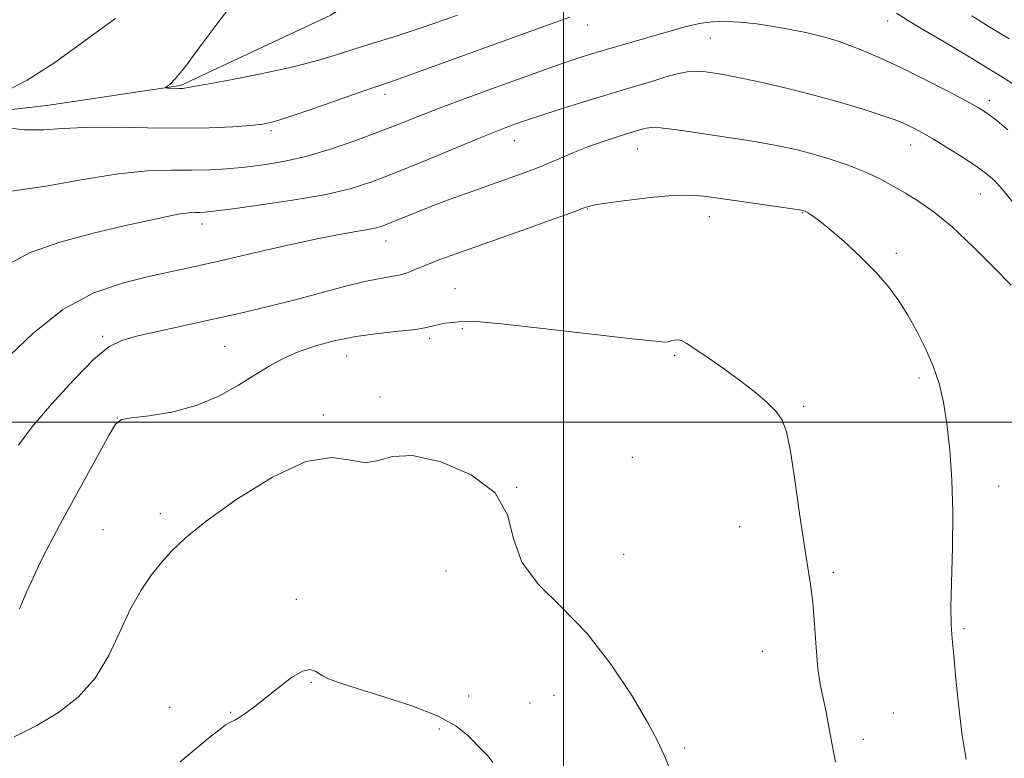
# Model space of a CAD drawing. Extents: x 2152300 to 2155200, y 347300 to 350200.
# Drawn here: x 2153392 to 2153587, y 349433 to 349580 of the extents above; entities that cross this region are included whole.
import ezdxf

# ---------------------------------------------------------------- set-up
doc = ezdxf.new("R2010")
doc.units = 0
doc.header["$MEASUREMENT"] = 0
for name, color, linetype, lineweight in [('32000', 7, 'Continuous', 0), ('DTM HARD BREAKLINE', 7, 'Continuous', 0), ('DTM SPOT ELEVATION', 2, 'Continuous', 13), ('INDEX CONTOUR', 41, 'Continuous', 13), ('INTERMEDIATE CONTOUR', 44, 'Continuous', 0)]:
    doc.layers.add(name, color=color, linetype=linetype, lineweight=lineweight)

msp = doc.modelspace()

# ---------------------------------------------------------------- linework, layer by layer
at = {"layer": '32000', "flags": 128}
for points in [[(2153500, 350000), (2153500, 347500)], [(2155000, 349500), (2152500, 349500)]]:
    msp.add_lwpolyline(points, dxfattribs=at)
at = {"layer": 'DTM HARD BREAKLINE'}
msp.add_polyline3d([(2153361.57, 349558.83, 1084.7), (2153397.42, 349562.84, 1083.11), (2153423.97, 349566.83, 1081.85), (2153453.83, 349580.79, 1080.19), (2153481.7, 349600.06, 1077.6), (2153507.58, 349618.66, 1075.01), (2153540.09, 349646.56, 1072.55), (2153554.68, 349665.82, 1070.76)], dxfattribs=at)
at = {"layer": 'DTM SPOT ELEVATION'}
for p in [(2153504.8, 349578.88, 1084.67), (2153564.36, 349579.63, 1084.58), (2153529.12, 349576.25, 1086.89), (2153464.55, 349565.11, 1084.48), (2153584.51, 349563.83, 1085.56), (2153441.95, 349557.88, 1084.3), (2153490.21, 349555.91, 1088.74), (2153514.64, 349554.21, 1090.83), (2153568.89, 349555.04, 1088.68), (2153582.72, 349545.31, 1088.86), (2153504.77, 349542.3, 1092.09), (2153499.94, 349539.72, 1092.22), (2153528.92, 349540.83, 1092.63), (2153547.45, 349541.59, 1092.08), (2153428.24, 349539.32, 1088.56), (2153464.72, 349536, 1090.67), (2153566.05, 349533.54, 1091.68), (2153478.42, 349526.49, 1093.22), (2153479.9, 349518.6, 1094.16), (2153408.48, 349517.07, 1091.76), (2153473.42, 349516.63, 1094.33), (2153432.7, 349515.09, 1093.02), (2153456.94, 349513.12, 1094.78), (2153522.07, 349513.25, 1094.19), (2153570.52, 349508.75, 1092.36), (2153463.56, 349505.02, 1095.83), (2153547.63, 349503.19, 1093.84), (2153411.44, 349500.85, 1093.98), (2153452.28, 349501.47, 1095.72), (2153513.68, 349493.05, 1095.05), (2153490.72, 349487.08, 1096), (2153586.37, 349487.33, 1091.36), (2153419.98, 349481.86, 1095.56), (2153534.95, 349479.27, 1094.54), (2153408.57, 349478.7, 1095.05), (2153511.9, 349473.8, 1095.09), (2153476.64, 349470.49, 1096.47), (2153553.57, 349470.13, 1093.77), (2153446.95, 349464.86, 1097.67), (2153579.46, 349459, 1091.78), (2153539.44, 349454.53, 1094.59), (2153449.9, 349448.38, 1098.1), (2153481.13, 349445.64, 1097.61), (2153493.34, 349444.24, 1097.19), (2153498.12, 349445.82, 1096.92), (2153421.84, 349443.39, 1097.39), (2153433.92, 349442.45, 1097.93), (2153565.47, 349442.26, 1093.18), (2153475.37, 349439.12, 1098.26), (2153559.53, 349437.08, 1093.65), (2153524.04, 349435.33, 1095.76)]:
    msp.add_point(p, dxfattribs=at)
at = {"layer": 'INDEX CONTOUR'}
msp.add_polyline3d([(2153588.848, 349527.186, 1090), (2153585.485, 349530.676, 1090), (2153581.318, 349534.847, 1090), (2153577.133, 349538.759, 1090), (2153573.55, 349541.692, 1090), (2153570.526, 349543.799, 1090), (2153567.851, 349545.448, 1090), (2153565.317, 349546.951, 1090), (2153562.704, 349548.376, 1090), (2153559.801, 349549.735, 1090), (2153556.469, 349551.029, 1090), (2153552.903, 349552.218, 1090), (2153549.38, 349553.255, 1090), (2153546.097, 349554.107, 1090), (2153542.941, 349554.811, 1090), (2153539.721, 349555.423, 1090), (2153536.292, 349555.991, 1090), (2153532.684, 349556.541, 1090), (2153525.284, 349557.653, 1090), (2153521.921, 349558.135, 1090), (2153519.237, 349558.445, 1090), (2153517.465, 349558.513, 1090), (2153516.371, 349558.399, 1090), (2153515.598, 349558.195, 1090), (2153512.307, 349557.203, 1090), (2153510.218, 349556.544, 1090), (2153507.651, 349555.684, 1090), (2153504.792, 349554.643, 1090), (2153501.856, 349553.47, 1090), (2153499.125, 349552.312, 1090), (2153496.903, 349551.35, 1090), (2153495.365, 349550.699, 1090), (2153494.188, 349550.234, 1090), (2153492.919, 349549.77, 1090), (2153482.16, 349545.953, 1090), (2153478.191, 349544.52, 1090), (2153474.312, 349543.072, 1090), (2153470.873, 349541.724, 1090), (2153465.783, 349539.636, 1090), (2153464.188, 349539.009, 1090), (2153462.821, 349538.584, 1090), (2153461.19, 349538.235, 1090), (2153458.838, 349537.839, 1090), (2153455.453, 349537.255, 1090), (2153450.758, 349536.336, 1090), (2153444.694, 349535.01, 1090), (2153438.059, 349533.489, 1090), (2153431.867, 349532.058, 1090), (2153426.831, 349530.921, 1090), (2153417.92, 349528.963, 1090), (2153412.631, 349527.688, 1090), (2153406.747, 349525.663, 1090), (2153400.622, 349522.37, 1090), (2153394.577, 349517.547, 1090), (2153388.789, 349511.974, 1090)], dxfattribs=at)
at = {"layer": 'INTERMEDIATE CONTOUR'}
for points in [[(2153478.946, 349580.768, 1082), (2153472.552, 349578.545, 1082), (2153467.161, 349576.779, 1082), (2153458.79, 349574.184, 1082), (2153455.146, 349573.014, 1082), (2153451.186, 349571.812, 1082), (2153446.303, 349570.543, 1082), (2153440.215, 349569.208, 1082), (2153433.94, 349567.964, 1082), (2153428.824, 349567.007, 1082), (2153425.834, 349566.476, 1082), (2153424.428, 349566.274, 1082), (2153423.69, 349566.25, 1082), (2153421.352, 349566.332, 1082), (2153420.985, 349566.358, 1082), (2153420.953, 349566.431, 1082), (2153421.225, 349566.615, 1082), (2153421.824, 349567.049, 1082), (2153422.971, 349568.198, 1082), (2153424.935, 349570.596, 1082), (2153427.83, 349574.498, 1082), (2153431.143, 349579.023, 1082), (2153434.206, 349583.003, 1082)], [(2153592.225, 349565.24, 1084), (2153586.988, 349568.577, 1084), (2153581.154, 349572.141, 1084), (2153575.521, 349575.5, 1084), (2153571.006, 349578.175, 1084), (2153568.257, 349579.835, 1084), (2153566.074, 349581.195, 1084)], [(2153388.153, 349565.095, 1084), (2153393.509, 349567.925, 1084), (2153398.994, 349571.409, 1084), (2153404.077, 349575.011, 1084), (2153408.232, 349578.085, 1084), (2153411.082, 349580.152, 1084)], [(2153501.216, 349580.391, 1084), (2153499.578, 349579.829, 1084), (2153497.307, 349579.014, 1084), (2153467.183, 349568.108, 1084), (2153465.262, 349567.445, 1084), (2153463.307, 349566.786, 1084), (2153460.328, 349565.76, 1084), (2153450.412, 349562.281, 1084), (2153445.728, 349560.675, 1084), (2153442.587, 349559.69, 1084), (2153440.319, 349559.191, 1084), (2153437.858, 349558.912, 1084), (2153434.333, 349558.649, 1084), (2153429.653, 349558.429, 1084), (2153423.926, 349558.339, 1084), (2153417.384, 349558.422, 1084), (2153410.767, 349558.547, 1084), (2153404.944, 349558.535, 1084), (2153400.488, 349558.294, 1084), (2153396.799, 349558.04, 1084), (2153392.977, 349558.065, 1084), (2153388.445, 349558.568, 1084)], [(2153588.181, 349558.05, 1086), (2153585.704, 349560.092, 1086), (2153583.952, 349561.44, 1086), (2153582.304, 349562.494, 1086), (2153579.905, 349563.806, 1086), (2153576.175, 349565.764, 1086), (2153571.609, 349568.101, 1086), (2153566.974, 349570.382, 1086), (2153562.905, 349572.258, 1086), (2153559.523, 349573.705, 1086), (2153556.816, 349574.781, 1086), (2153554.703, 349575.557, 1086), (2153552.817, 349576.156, 1086), (2153550.72, 349576.715, 1086), (2153548.082, 349577.334, 1086), (2153545.003, 349577.979, 1086), (2153541.692, 349578.578, 1086), (2153538.347, 349579.067, 1086), (2153535.127, 349579.401, 1086), (2153532.178, 349579.537, 1086), (2153529.612, 349579.453, 1086), (2153527.391, 349579.194, 1086), (2153525.44, 349578.814, 1086), (2153523.629, 349578.361, 1086), (2153521.617, 349577.782, 1086), (2153519.009, 349577.01, 1086), (2153508.038, 349573.832, 1086), (2153504.961, 349572.909, 1086), (2153502.401, 349572.104, 1086), (2153500.133, 349571.35, 1086), (2153497.881, 349570.563, 1086), (2153486.453, 349566.422, 1086), (2153480.84, 349564.37, 1086), (2153475.527, 349562.387, 1086), (2153471.16, 349560.692, 1086), (2153467.329, 349559.17, 1086), (2153463.35, 349557.619, 1086), (2153458.733, 349555.914, 1086), (2153453.75, 349554.217, 1086), (2153448.863, 349552.765, 1086), (2153444.436, 349551.739, 1086), (2153440.442, 349551.068, 1086), (2153436.759, 349550.626, 1086), (2153433.254, 349550.307, 1086), (2153429.763, 349550.1, 1086), (2153426.114, 349550.017, 1086), (2153422.101, 349550.02, 1086), (2153417.389, 349549.876, 1086), (2153411.608, 349549.303, 1086), (2153404.623, 349548.156, 1086), (2153397.222, 349546.833, 1086), (2153390.428, 349545.869, 1086)], [(2153588.44, 349576.131, 1082), (2153584.634, 349578.446, 1082), (2153581.061, 349580.673, 1082)], [(2153589.884, 349542.734, 1088), (2153587.448, 349545.78, 1088), (2153585.577, 349547.887, 1088), (2153583.904, 349549.393, 1088), (2153581.9, 349550.83, 1088), (2153579.217, 349552.586, 1088), (2153576.21, 349554.478, 1088), (2153573.417, 349556.18, 1088), (2153571.251, 349557.439, 1088), (2153569.644, 349558.314, 1088), (2153568.404, 349558.933, 1088), (2153567.284, 349559.437, 1088), (2153565.811, 349560.001, 1088), (2153563.455, 349560.809, 1088), (2153559.842, 349561.982, 1088), (2153555.213, 349563.401, 1088), (2153549.967, 349564.877, 1088), (2153544.529, 349566.247, 1088), (2153539.437, 349567.413, 1088), (2153535.258, 349568.301, 1088), (2153532.377, 349568.867, 1088), (2153530.479, 349569.197, 1088), (2153529.068, 349569.413, 1088), (2153527.712, 349569.6, 1088), (2153526.242, 349569.686, 1088), (2153524.552, 349569.56, 1088), (2153522.567, 349569.151, 1088), (2153520.328, 349568.528, 1088), (2153517.907, 349567.797, 1088), (2153512.304, 349566.137, 1088), (2153508.569, 349565.01, 1088), (2153504.004, 349563.596, 1088), (2153499.326, 349562.124, 1088), (2153495.456, 349560.89, 1088), (2153493.042, 349560.108, 1088), (2153491.643, 349559.633, 1088), (2153490.546, 349559.239, 1088), (2153489.08, 349558.7, 1088), (2153486.759, 349557.805, 1088), (2153483.137, 349556.341, 1088), (2153472.16, 349551.772, 1088), (2153466.586, 349549.484, 1088), (2153461.968, 349547.703, 1088), (2153457.631, 349546.333, 1088), (2153452.565, 349545.167, 1088), (2153446.166, 349544.053, 1088), (2153439.458, 349543.058, 1088), (2153433.871, 349542.304, 1088), (2153430.453, 349541.875, 1088), (2153428.713, 349541.697, 1088), (2153427.775, 349541.66, 1088), (2153426.87, 349541.655, 1088), (2153425.653, 349541.581, 1088), (2153423.881, 349541.34, 1088), (2153421.314, 349540.848, 1088), (2153417.705, 349540.065, 1088), (2153412.806, 349538.964, 1088), (2153406.602, 349537.526, 1088), (2153399.999, 349535.767, 1088), (2153394.135, 349533.706, 1088), (2153389.846, 349531.395, 1088)], [(2153579.897, 349433.028, 1092), (2153579.111, 349437.853, 1092), (2153578.449, 349443.419, 1092), (2153577.888, 349449.001, 1092), (2153577.436, 349453.699, 1092), (2153577.103, 349456.98, 1092), (2153576.911, 349459.767, 1092), (2153576.885, 349463.342, 1092), (2153577.192, 349475.157, 1092), (2153577.244, 349482.053, 1092), (2153577.053, 349488.593, 1092), (2153576.646, 349494.51, 1092), (2153576.084, 349499.655, 1092), (2153575.4, 349503.959, 1092), (2153574.523, 349507.681, 1092), (2153573.356, 349511.161, 1092), (2153571.843, 349514.655, 1092), (2153570.107, 349518.077, 1092), (2153568.312, 349521.259, 1092), (2153566.545, 349524.105, 1092), (2153564.576, 349526.817, 1092), (2153562.101, 349529.671, 1092), (2153558.964, 349532.82, 1092), (2153555.616, 349535.913, 1092), (2153552.659, 349538.478, 1092), (2153550.556, 349540.166, 1092), (2153549.218, 349541.121, 1092), (2153548.416, 349541.609, 1092), (2153547.942, 349541.866, 1092), (2153547.677, 349541.988, 1092), (2153547.524, 349542.039, 1092), (2153547.288, 349542.087, 1092), (2153546.398, 349542.223, 1092), (2153531.143, 349544.418, 1092), (2153527.838, 349544.873, 1092), (2153525.014, 349545.081, 1092), (2153521.684, 349544.987, 1092), (2153517.217, 349544.581, 1092), (2153512.398, 349544.011, 1092), (2153508.367, 349543.464, 1092), (2153505.942, 349543.073, 1092), (2153504.656, 349542.768, 1092), (2153503.718, 349542.426, 1092), (2153502.421, 349541.927, 1092), (2153500.361, 349541.162, 1092), (2153497.218, 349540.024, 1092), (2153492.852, 349538.466, 1092), (2153478.803, 349533.494, 1092), (2153475.455, 349532.279, 1092), (2153472.829, 349531.27, 1092), (2153470.813, 349530.426, 1092), (2153469.161, 349529.747, 1092), (2153467.599, 349529.247, 1092), (2153465.843, 349528.899, 1092), (2153463.595, 349528.528, 1092), (2153460.548, 349527.919, 1092), (2153456.515, 349526.924, 1092), (2153446.712, 349524.315, 1092), (2153441.637, 349523.029, 1092), (2153436.476, 349521.794, 1092), (2153431.069, 349520.564, 1092), (2153419.972, 349518.13, 1092), (2153415.476, 349517.12, 1092), (2153412.293, 349516.256, 1092), (2153409.716, 349514.955, 1092), (2153406.765, 349512.494, 1092), (2153402.777, 349508.45, 1092), (2153398.366, 349503.593, 1092), (2153394.468, 349498.995, 1092), (2153391.773, 349495.455, 1092)], [(2153553.964, 349432.534, 1094), (2153553.36, 349435.618, 1094), (2153552.727, 349439.119, 1094), (2153552.097, 349442.456, 1094), (2153551.497, 349445.25, 1094), (2153550.955, 349447.935, 1094), (2153550.497, 349451.152, 1094), (2153550.134, 349455.312, 1094), (2153549.811, 349459.91, 1094), (2153549.461, 349464.212, 1094), (2153549.02, 349467.776, 1094), (2153547.729, 349475.82, 1094), (2153546.844, 349481.896, 1094), (2153545.897, 349488.521, 1094), (2153545.014, 349494.267, 1094), (2153544.25, 349498.085, 1094), (2153543.405, 349500.435, 1094), (2153542.207, 349502.151, 1094), (2153540.438, 349503.931, 1094), (2153538.092, 349505.924, 1094), (2153535.213, 349508.134, 1094), (2153531.928, 349510.518, 1094), (2153528.692, 349512.788, 1094), (2153526.045, 349514.601, 1094), (2153524.367, 349515.706, 1094), (2153523.404, 349516.22, 1094), (2153522.746, 349516.353, 1094), (2153522.069, 349516.294, 1094), (2153521.389, 349516.146, 1094), (2153520.81, 349515.988, 1094), (2153520.173, 349515.914, 1094), (2153518.269, 349516.06, 1094), (2153513.633, 349516.572, 1094), (2153495.915, 349518.614, 1094), (2153487.632, 349519.519, 1094), (2153482.702, 349519.965, 1094), (2153480.368, 349520.046, 1094), (2153479.175, 349519.946, 1094), (2153477.943, 349519.812, 1094), (2153476.591, 349519.649, 1094), (2153475.318, 349519.427, 1094), (2153474.198, 349519.128, 1094), (2153472.818, 349518.78, 1094), (2153470.644, 349518.422, 1094), (2153467.318, 349518.069, 1094), (2153463.182, 349517.642, 1094), (2153458.75, 349517.036, 1094), (2153454.478, 349516.177, 1094), (2153450.571, 349515.115, 1094), (2153447.169, 349513.93, 1094), (2153444.32, 349512.667, 1094), (2153441.695, 349511.227, 1094), (2153438.869, 349509.475, 1094), (2153435.498, 349507.36, 1094), (2153431.554, 349505.177, 1094), (2153427.087, 349503.305, 1094), (2153422.268, 349502.032, 1094), (2153417.731, 349501.274, 1094), (2153414.229, 349500.857, 1094), (2153412.23, 349500.517, 1094), (2153411.073, 349499.641, 1094), (2153409.811, 349497.527, 1094), (2153400.503, 349480.499, 1094), (2153398.804, 349477.359, 1094), (2153397.364, 349474.623, 1094), (2153396.045, 349471.996, 1094), (2153394.755, 349469.276, 1094), (2153393.418, 349466.275, 1094), (2153391.999, 349462.931, 1094)], [(2153521.234, 349430.838, 1096), (2153519.964, 349433.905, 1096), (2153518.662, 349436.744, 1096), (2153516.677, 349440.453, 1096), (2153513.524, 349445.772, 1096), (2153509.38, 349452.008, 1096), (2153504.586, 349458.111, 1096), (2153499.559, 349463.294, 1096), (2153495.01, 349467.826, 1096), (2153491.727, 349472.239, 1096), (2153490.092, 349476.915, 1096), (2153488.872, 349481.618, 1096), (2153486.427, 349485.964, 1096), (2153481.664, 349489.581, 1096), (2153475.661, 349492.157, 1096), (2153470.04, 349493.396, 1096), (2153466.012, 349493.216, 1096), (2153463.165, 349492.4, 1096), (2153460.674, 349491.946, 1096), (2153457.781, 349492.463, 1096), (2153453.983, 349492.99, 1096), (2153448.84, 349492.179, 1096), (2153442.213, 349489.127, 1096), (2153435.167, 349484.734, 1096), (2153429.06, 349480.347, 1096), (2153424.894, 349477, 1096), (2153422.217, 349474.462, 1096), (2153420.213, 349472.187, 1096), (2153418.211, 349469.685, 1096), (2153416.138, 349466.69, 1096), (2153414.064, 349462.991, 1096), (2153412.006, 349458.51, 1096), (2153409.753, 349453.714, 1096), (2153407.041, 349449.205, 1096), (2153403.676, 349445.449, 1096), (2153399.752, 349442.379, 1096), (2153395.435, 349439.796, 1096), (2153390.913, 349437.54, 1096)], [(2153485.976, 349432.453, 1098), (2153485.039, 349433.688, 1098), (2153483.927, 349434.863, 1098), (2153480.995, 349437.834, 1098), (2153478.626, 349439.72, 1098), (2153474.988, 349441.729, 1098), (2153469.847, 349443.735, 1098), (2153464.131, 349445.584, 1098), (2153459.051, 349447.125, 1098), (2153455.534, 349448.257, 1098), (2153453.34, 349449.1, 1098), (2153451.942, 349449.83, 1098), (2153450.844, 349450.529, 1098), (2153449.689, 349450.907, 1098), (2153448.149, 349450.58, 1098), (2153446.013, 349449.308, 1098), (2153443.517, 349447.426, 1098), (2153441.011, 349445.412, 1098), (2153438.797, 349443.671, 1098), (2153436.984, 349442.316, 1098), (2153435.633, 349441.385, 1098), (2153434.751, 349440.874, 1098), (2153433.622, 349440.358, 1098), (2153432.907, 349439.911, 1098), (2153431.747, 349439.042, 1098), (2153429.87, 349437.525, 1098), (2153423.872, 349432.563, 1098)]]:
    msp.add_polyline3d(points, dxfattribs=at)

doc.saveas('drawing.dxf')
